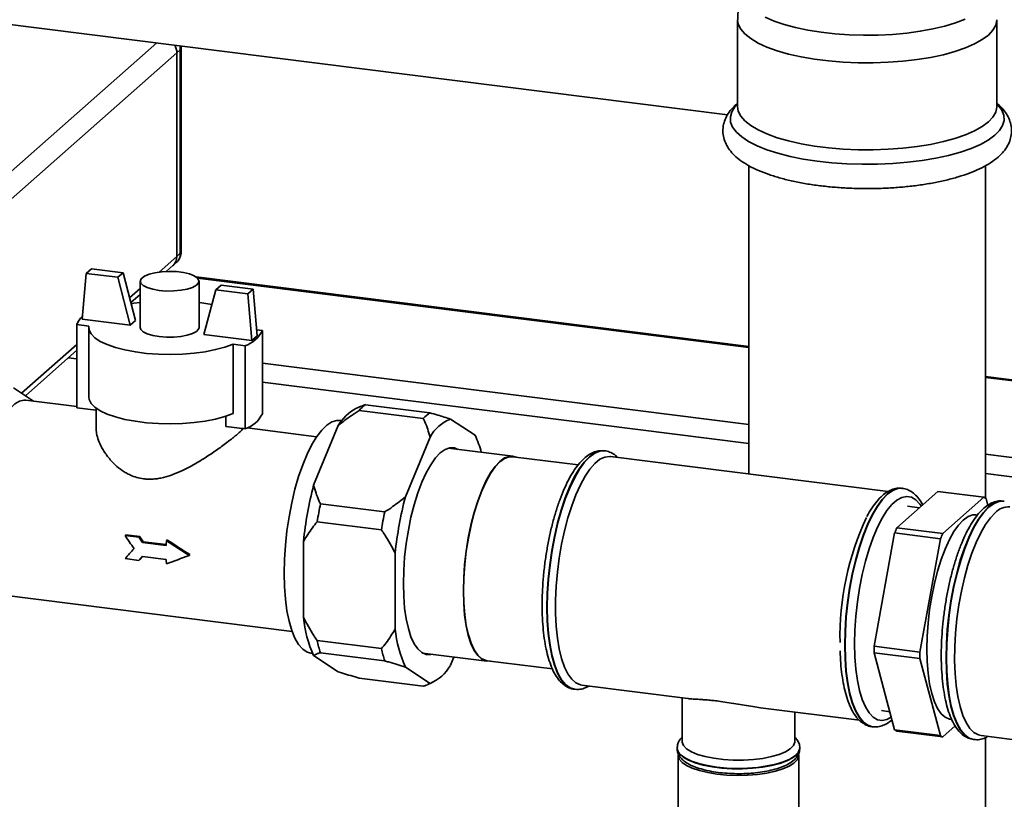
# Paper-space layout 'Blatt1' of a CAD drawing. Units: millimetres. Extents: x 0 to 5940, y 0 to 4200.
# Drawn here: x 5180 to 5314, y 848 to 954 of the extents above; entities that cross this region are included whole.
import ezdxf

# ---------------------------------------------------------------- set-up
doc = ezdxf.new("R2010")
doc.units = ezdxf.units.MM
doc.header["$LTSCALE"] = 10

psp = doc.layouts.new('Blatt1')

# ---------------------------------------------------------------- linework, layer by layer
at = {"color": 7, "linetype": 'Continuous', "lineweight": 35}
for p, q in [((4954.5, 982.01), (5276.18, 941.48)), ((5277.54, 954.4), (5277.54, 942.59)), ((5312.77, 942.59), (5312.77, 954.4)), ((5198.58, 951.26), (5154.98, 912.81)), ((5201.78, 950.31), (5201.31, 949.9)), ((5201.78, 922.66), (5201.78, 950.31)), ((5201.91, 950.55), (5201.89, 950.84)), ((5201.91, 922.89), (5201.91, 950.55)), ((5201.31, 949.9), (5158.48, 912.12)), ((5201.31, 949.9), (5201.31, 922.24)), ((5279.05, 934.57), (5279.05, 892.68)), ((5311.25, 889.35), (5311.25, 934.58)), ((5201.31, 922.24), (5198.89, 920.1)), ((5201.31, 922.24), (5201.78, 922.66)), ((5199.86, 920.18), (5200.77, 920.98)), ((5200.77, 920.98), (5201.24, 921.39)), ((5188.98, 919.93), (5188.44, 913.72)), ((5188.98, 919.93), (5189.69, 920.56)), ((5193.31, 919.39), (5188.98, 919.93)), ((5194.02, 920.01), (5189.69, 920.56)), ((5193.31, 919.39), (5194.02, 920.01)), ((5195.69, 913.51), (5194.02, 920.01)), ((5194.98, 912.89), (5193.31, 919.39)), ((5196.33, 918.86), (5196.33, 912.57)), ((5279.05, 909.98), (5203.92, 919.45)), ((5204.11, 919.29), (5279.05, 909.85)), ((5204.33, 912.57), (5204.33, 918.86)), ((5206.63, 917.71), (5207.34, 918.33)), ((5211.67, 917.79), (5207.34, 918.33)), ((5196.33, 917.85), (5194.9, 916.59)), ((5195.06, 915.95), (5196.33, 917.06)), ((5206.63, 917.71), (5204.96, 911.63)), ((5210.96, 917.16), (5206.63, 917.71)), ((5210.96, 917.16), (5211.67, 917.79)), ((5211.51, 910.81), (5210.96, 917.16)), ((5212.22, 911.43), (5211.67, 917.79)), ((5187.72, 912.97), (5189.34, 912.77)), ((5187.72, 901.66), (5187.72, 912.97)), ((5188.44, 913.72), (5194.98, 912.89)), ((5194.98, 912.89), (5195.69, 913.51)), ((5189.33, 912.57), (5189.33, 903.15)), ((5204.96, 911.63), (5211.51, 910.81)), ((5211.51, 910.81), (5212.22, 911.43)), ((5212.94, 912.17), (5212.14, 912.27)), ((5212.94, 900.86), (5212.94, 912.17)), ((5187.72, 910.25), (5180.21, 903.64)), ((5208.95, 910.3), (5210.58, 910.09)), ((5208.95, 900.87), (5208.95, 910.3)), ((5210.58, 898.78), (5210.58, 910.09)), ((5180.72, 903.3), (5187.72, 909.47)), ((5186.56, 908.45), (5187.72, 908.31)), ((5212.94, 907.73), (5279.05, 899.4)), ((5212.94, 905.13), (5279.05, 896.8)), ((5350.75, 900.95), (5311.25, 905.92)), ((5311.25, 905.79), (5350.75, 900.82)), ((5181.83, 902.57), (5179.12, 904.35)), ((5187.72, 901.83), (5180.79, 902.7)), ((5226.96, 902.08), (5235.69, 900.98)), ((5187.72, 901.66), (5190.33, 901.33)), ((5190.33, 901.62), (5190.33, 898.92)), ((5226.36, 901.88), (5225.64, 901.55)), ((5234.81, 900.2), (5226.08, 901.3)), ((5207.97, 899.11), (5207.97, 900.51)), ((5223.75, 899.91), (5223.52, 899.94)), ((5238.51, 900.13), (5241.86, 897.92)), ((5207.97, 899.11), (5210.58, 898.78)), ((5220.31, 897.72), (5210.86, 898.92)), ((5219.91, 891.13), (5223.26, 899.25)), ((5232.38, 889.56), (5235.73, 897.68)), ((5246.98, 895.07), (5238.23, 896.18)), ((5259.48, 895.81), (5259.43, 895.82)), ((5255.86, 893.89), (5246.97, 895.01)), ((5298, 890.29), (5260.28, 895.04)), ((5311.25, 895.34), (5340.81, 891.62)), ((5311.25, 892.74), (5338.41, 889.32)), ((5299.18, 885.36), (5304.77, 890.29)), ((5299.96, 890.71), (5299.91, 890.72)), ((5304.77, 890.29), (5311.01, 889.51)), ((5311.01, 889.51), (5305.41, 884.57)), ((5311.55, 888.4), (5311.3, 889.32)), ((5313.74, 888.98), (5313.68, 888.98)), ((5220.83, 888.6), (5229.56, 887.5)), ((5302.26, 888.07), (5300.61, 888.28)), ((5229.12, 885.07), (5220.39, 886.17)), ((5310.15, 887.08), (5309.96, 887.1)), ((5305.41, 884.57), (5299.18, 885.36)), ((5194.28, 884.3), (5194.4, 884.41)), ((5194.28, 884.3), (5196.15, 884.07)), ((5196.27, 884.17), (5194.4, 884.41)), ((5196.15, 884.07), (5196.27, 884.17)), ((5196.63, 883.36), (5196.75, 883.46)), ((5196.63, 883.36), (5199.87, 882.95)), ((5199.88, 883.07), (5196.75, 883.46)), ((5199.9, 883.6), (5200.01, 883.7)), ((5218.52, 873.17), (5218.52, 883.5)), ((5296.08, 869.25), (5298.88, 884.65)), ((5298.88, 884.65), (5305.12, 883.86)), ((5305.12, 883.86), (5302.32, 868.47)), ((5196.15, 880.92), (5194.28, 881.16)), ((5196.15, 880.92), (5196.27, 881.03)), ((5199.87, 881.06), (5196.63, 881.47)), ((5202.98, 881.6), (5203.1, 881.7)), ((5230.99, 871.6), (5230.99, 881.93)), ((5177.46, 876.25), (5216.98, 871.27)), ((5220.39, 870.03), (5229.12, 868.93)), ((5302.32, 868.47), (5296.08, 869.25)), ((5219.54, 868.32), (5219.76, 868.29)), ((5223.26, 865.78), (5219.91, 867.99)), ((5229.56, 867.27), (5220.83, 868.37)), ((5234.72, 868.32), (5243.47, 867.22)), ((5238.97, 867.79), (5238.51, 866.66)), ((5243.48, 867.29), (5252.38, 866.17)), ((5296.08, 868.35), (5302.32, 867.57)), ((5298.88, 857.89), (5296.08, 868.35)), ((5302.32, 867.57), (5305.12, 857.11)), ((5235.73, 864.21), (5232.38, 866.42)), ((5226.08, 864.92), (5234.81, 863.82)), ((5235.43, 864.04), (5236.12, 864.36)), ((5255.35, 863.41), (5255.4, 863.4)), ((5255.44, 863.4), (5255.4, 863.4)), ((5256.36, 863.95), (5270.75, 862.14)), ((5269.99, 862.24), (5269.99, 856.32)), ((5280.64, 860.89), (5294.11, 859.2)), ((5285.32, 856.32), (5285.32, 860.3)), ((5297.11, 860.5), (5298.22, 860.36)), ((5306.46, 859.32), (5306.64, 859.3)), ((5295.83, 858.31), (5295.88, 858.3)), ((5295.93, 858.3), (5295.88, 858.3)), ((5305.12, 857.11), (5298.88, 857.89)), ((5305.41, 856.92), (5307.12, 858.42)), ((5299.18, 857.7), (5305.41, 856.92)), ((5309.6, 856.57), (5309.65, 856.57)), ((5310.62, 857.12), (5364.54, 850.32)), ((5311.25, 792.24), (5311.25, 856.86)), ((5269.32, 855.43), (5269.32, 855.47)), ((5269.32, 855.43), (5269.32, 855.38)), ((5285.99, 855.38), (5285.99, 855.43)), ((5269.45, 854.43), (5269.45, 829.29)), ((5285.85, 829.29), (5285.85, 854.43))]:
    psp.add_line(p, q, dxfattribs=at)
at = {"color": 7, "linetype": 'Continuous', "lineweight": 35, "flags": 128}
for points in [[(5312.77, 954.4), (5312.77, 954.33), (5312.62, 953.65), (5312.24, 952.98), (5311.63, 952.32), (5310.8, 951.7), (5309.75, 951.11), (5308.51, 950.57), (5307.08, 950.08), (5305.5, 949.65), (5303.77, 949.28), (5301.93, 948.98), (5300, 948.75), (5298, 948.61), (5295.96, 948.53), (5293.91, 948.54), (5291.88, 948.63), (5289.89, 948.8), (5287.98, 949.04), (5286.16, 949.35), (5284.46, 949.73), (5282.91, 950.18), (5281.52, 950.68), (5280.32, 951.23), (5279.32, 951.83), (5278.53, 952.46), (5277.97, 953.12), (5277.63, 953.79), (5277.54, 954.4)], [(5308.46, 954.48), (5307.16, 953.98), (5305.7, 953.53), (5304.09, 953.15), (5302.36, 952.83), (5300.52, 952.58), (5298.61, 952.4), (5296.65, 952.31), (5294.67, 952.29), (5292.7, 952.34), (5290.76, 952.48), (5288.88, 952.69), (5287.09, 952.97), (5285.42, 953.33), (5283.88, 953.74), (5282.49, 954.22), (5281.29, 954.74)], [(5201.78, 950.31), (5201.75, 950.69), (5201.71, 950.86)], [(5201.91, 950.55), (5201.89, 950.44), (5201.78, 950.31)], [(5312.77, 942.96), (5312.94, 942.78), (5313.44, 942.11), (5313.72, 941.42), (5313.76, 940.72), (5313.56, 940.03), (5313.14, 939.35), (5312.48, 938.69), (5311.61, 938.05), (5310.54, 937.46), (5309.27, 936.91), (5307.82, 936.4), (5306.21, 935.96), (5304.46, 935.58), (5302.6, 935.27), (5300.64, 935.02), (5298.62, 934.86), (5296.55, 934.76), (5294.46, 934.75), (5292.38, 934.82), (5290.34, 934.96), (5288.36, 935.18), (5286.46, 935.47), (5284.67, 935.82), (5283.01, 936.25), (5281.51, 936.73), (5280.18, 937.27), (5279.03, 937.85), (5278.09, 938.47), (5277.37, 939.12), (5276.86, 939.8), (5276.59, 940.49), (5276.55, 941.18), (5276.75, 941.88), (5277.17, 942.56), (5277.54, 942.96)], [(5312.77, 942.59), (5312.77, 942.51), (5312.62, 941.83), (5312.24, 941.16), (5311.63, 940.51), (5310.8, 939.89), (5309.75, 939.3), (5308.51, 938.76), (5307.08, 938.26), (5305.5, 937.83), (5303.77, 937.46), (5301.93, 937.17), (5300, 936.94), (5298, 936.79), (5295.96, 936.72), (5293.91, 936.73), (5291.88, 936.82), (5289.89, 936.98), (5287.98, 937.22), (5286.16, 937.54), (5284.46, 937.92), (5282.91, 938.36), (5281.52, 938.87), (5280.32, 939.42), (5279.32, 940.01), (5278.53, 940.64), (5277.97, 941.3), (5277.63, 941.98), (5277.54, 942.59)], [(5201.91, 922.89), (5201.89, 922.79), (5201.78, 922.66)], [(5198.91, 917.61), (5199.89, 917.53), (5200.89, 917.54), (5201.86, 917.63), (5202.73, 917.79), (5203.45, 918.03), (5203.97, 918.31), (5204.27, 918.63), (5204.31, 918.96), (5204.11, 919.29), (5203.67, 919.59), (5203.02, 919.85), (5202.2, 920.04), (5201.26, 920.16), (5200.26, 920.19), (5199.27, 920.15), (5198.34, 920.02), (5197.54, 919.82), (5196.92, 919.56), (5196.5, 919.25), (5196.33, 918.92), (5196.41, 918.59), (5196.73, 918.27), (5197.28, 917.99), (5198.03, 917.77), (5198.91, 917.61)], [(5196.33, 915.99), (5195.48, 915.87), (5195.1, 915.8)], [(5206.08, 915.7), (5204.97, 915.9), (5204.33, 915.99)], [(5189.34, 912.77), (5189.38, 912.23), (5189.65, 911.69), (5190.16, 911.17), (5190.9, 910.69), (5191.84, 910.24), (5192.97, 909.85), (5194.26, 909.52), (5195.68, 909.25), (5197.21, 909.06), (5198.81, 908.94), (5200.44, 908.91), (5202.06, 908.95), (5203.65, 909.08), (5205.17, 909.28), (5206.58, 909.56), (5207.85, 909.9), (5208.95, 910.3)], [(5196.33, 912.57), (5196.41, 912.3), (5196.73, 911.99), (5197.28, 911.71), (5198.03, 911.48), (5198.91, 911.33)], [(5198.91, 911.33), (5199.89, 911.25), (5200.89, 911.25), (5201.86, 911.34), (5202.73, 911.51), (5203.45, 911.74), (5203.97, 912.02), (5204.27, 912.34), (5204.33, 912.57)], [(5174.41, 885.32), (5174.45, 887.03), (5174.58, 888.79), (5174.78, 890.55), (5175.07, 892.3), (5175.42, 894), (5175.85, 895.62), (5176.33, 897.13), (5176.86, 898.5), (5177.43, 899.71), (5178.03, 900.74), (5178.65, 901.57), (5179.28, 902.18), (5179.91, 902.56), (5180.52, 902.71), (5180.79, 902.7)], [(5189.33, 903.15), (5189.38, 902.8), (5189.65, 902.26), (5190.16, 901.74), (5190.9, 901.26), (5191.84, 900.81), (5192.97, 900.42), (5194.26, 900.09), (5195.68, 899.82), (5197.21, 899.63), (5198.81, 899.51), (5200.44, 899.48), (5202.06, 899.53), (5203.65, 899.65), (5205.17, 899.85), (5206.58, 900.13), (5207.85, 900.47), (5208.95, 900.87)], [(5215.9, 879.16), (5215.94, 881.05), (5216.07, 882.98), (5216.28, 884.93), (5216.57, 886.86), (5216.93, 888.76), (5217.37, 890.58), (5217.86, 892.31), (5218.42, 893.91), (5219.02, 895.37), (5219.66, 896.65), (5220.32, 897.74), (5221.01, 898.63), (5221.7, 899.3), (5222.39, 899.74), (5223.07, 899.94), (5223.52, 899.94)], [(5232.11, 877.75), (5232.15, 879.53), (5232.28, 881.36), (5232.49, 883.2), (5232.78, 885.02), (5233.14, 886.8), (5233.58, 888.49), (5234.07, 890.08), (5234.61, 891.53), (5235.2, 892.82), (5235.82, 893.93), (5236.47, 894.84), (5237.12, 895.53), (5237.77, 895.99), (5238.42, 896.22), (5239.04, 896.2), (5239.52, 896.01)], [(5259.43, 895.82), (5258.77, 895.79), (5258.08, 895.52), (5257.39, 895.01), (5256.69, 894.29), (5256, 893.35), (5255.34, 892.21), (5254.7, 890.88), (5254.11, 889.4), (5253.56, 887.76), (5253.06, 886.01), (5252.63, 884.17), (5252.27, 882.26), (5251.99, 880.31), (5251.78, 878.36), (5251.65, 876.42), (5251.61, 874.52)], [(5251.67, 874.52), (5251.71, 876.41), (5251.83, 878.35), (5252.04, 880.31), (5252.33, 882.25), (5252.69, 884.16), (5253.12, 886.01), (5253.61, 887.76), (5254.16, 889.39), (5254.76, 890.88), (5255.39, 892.2), (5256.06, 893.34), (5256.74, 894.28), (5257.44, 895.01), (5258.14, 895.51), (5258.82, 895.78), (5259.46, 895.82)], [(5240.26, 876.77), (5240.31, 878.53), (5240.43, 880.34), (5240.64, 882.17), (5240.93, 883.97), (5241.29, 885.73), (5241.72, 887.41), (5242.21, 888.98), (5242.75, 890.42), (5243.33, 891.7), (5243.94, 892.8), (5244.58, 893.7), (5245.23, 894.38), (5245.87, 894.84), (5246.51, 895.06), (5247.13, 895.05), (5247.42, 894.95)], [(5240.29, 876.79), (5240.33, 878.55), (5240.46, 880.35), (5240.66, 882.16), (5240.95, 883.96), (5241.31, 885.71), (5241.73, 887.38), (5242.22, 888.94), (5242.76, 890.38), (5243.34, 891.65), (5243.95, 892.74), (5244.58, 893.64), (5245.23, 894.32), (5245.87, 894.77), (5246.5, 895), (5246.97, 895.01)], [(5256.36, 863.95), (5256.16, 863.99), (5255.55, 864.26), (5254.98, 864.77), (5254.47, 865.49), (5254.01, 866.43), (5253.61, 867.57), (5253.29, 868.89), (5253.04, 870.36), (5252.88, 871.98), (5252.79, 873.71), (5252.79, 875.53), (5252.88, 877.41), (5253.04, 879.32), (5253.29, 881.23), (5253.61, 883.12), (5254.01, 884.95), (5254.47, 886.7), (5254.98, 888.34), (5255.55, 889.85), (5256.16, 891.2), (5256.81, 892.37), (5257.47, 893.34), (5258.15, 894.11), (5258.83, 894.66), (5259.51, 894.97), (5260.16, 895.05), (5260.28, 895.04)], [(5299.91, 890.72), (5299.25, 890.69), (5298.56, 890.42), (5297.87, 889.91), (5297.17, 889.19), (5296.49, 888.25), (5295.82, 887.11), (5295.18, 885.78), (5294.59, 884.29), (5294.04, 882.66), (5293.55, 880.91), (5293.12, 879.07), (5292.75, 877.16), (5292.47, 875.21), (5292.26, 873.26), (5292.14, 871.32), (5292.09, 869.42), (5292.14, 867.6), (5292.26, 865.88), (5292.47, 864.29), (5292.75, 862.85), (5293.12, 861.58), (5293.55, 860.49), (5294.04, 859.61), (5294.59, 858.95), (5295.18, 858.51), (5295.82, 858.31), (5295.83, 858.31)], [(5292.15, 869.42), (5292.19, 871.31), (5292.31, 873.25), (5292.52, 875.21), (5292.81, 877.15), (5293.17, 879.06), (5293.6, 880.91), (5294.09, 882.66), (5294.64, 884.29), (5295.24, 885.78), (5295.87, 887.1), (5296.54, 888.24), (5297.23, 889.18), (5297.92, 889.91), (5298.62, 890.41), (5299.3, 890.68), (5299.95, 890.72)], [(5302.51, 888.3), (5302.31, 888.58), (5301.76, 889.16), (5301.17, 889.51), (5300.53, 889.62), (5299.87, 889.49), (5299.2, 889.12), (5298.52, 888.52), (5297.84, 887.69), (5297.18, 886.66), (5296.55, 885.43), (5295.95, 884.03), (5295.4, 882.48), (5294.9, 880.8), (5294.47, 879.02), (5294.11, 877.16), (5293.82, 875.27), (5293.61, 873.35), (5293.48, 871.46), (5293.44, 869.61)], [(5313.68, 888.98), (5313.02, 888.95), (5312.34, 888.68), (5311.64, 888.18), (5310.94, 887.45), (5310.26, 886.51), (5309.59, 885.37), (5308.96, 884.05), (5308.36, 882.56), (5307.81, 880.93), (5307.32, 879.18), (5306.89, 877.34), (5306.53, 875.43), (5306.24, 873.48), (5306.03, 871.52), (5305.91, 869.58), (5305.87, 867.69), (5305.91, 865.87), (5306.03, 864.15), (5306.24, 862.56), (5306.53, 861.11), (5306.89, 859.84), (5307.32, 858.76), (5307.81, 857.88), (5308.36, 857.21), (5308.96, 856.78), (5309.59, 856.57), (5309.6, 856.57)], [(5309.65, 856.57), (5309.65, 856.57), (5309.01, 856.77), (5308.41, 857.21), (5307.86, 857.87), (5307.37, 858.75), (5306.94, 859.83), (5306.58, 861.11), (5306.29, 862.55), (5306.09, 864.14), (5305.96, 865.86), (5305.92, 867.68), (5305.96, 869.57), (5306.09, 871.51), (5306.29, 873.47), (5306.58, 875.42), (5306.94, 877.33), (5307.37, 879.17), (5307.86, 880.92), (5308.41, 882.55), (5309.01, 884.04), (5309.65, 885.37), (5310.31, 886.51), (5311, 887.45), (5311.69, 888.17), (5312.39, 888.67), (5313.08, 888.94), (5313.74, 888.98)], [(5313.74, 888.98), (5313.74, 888.98), (5313.78, 888.97)], [(5310.62, 857.12), (5310.26, 857.2), (5309.66, 857.53), (5309.1, 858.09), (5308.6, 858.87), (5308.16, 859.86), (5307.78, 861.05), (5307.48, 862.41), (5307.25, 863.92), (5307.1, 865.57), (5307.04, 867.32), (5307.06, 869.16), (5307.17, 871.05), (5307.35, 872.96), (5307.62, 874.87), (5307.96, 876.75), (5308.37, 878.56), (5308.84, 880.29), (5309.38, 881.89), (5309.96, 883.36), (5310.58, 884.67), (5311.23, 885.79), (5311.9, 886.72), (5312.58, 887.43)], [(5309.96, 887.1), (5309.49, 887.09), (5308.86, 886.87), (5308.21, 886.41), (5307.56, 885.73), (5306.93, 884.83), (5306.32, 883.74), (5305.74, 882.46), (5305.2, 881.03), (5304.71, 879.46), (5304.28, 877.78), (5303.92, 876.03), (5303.64, 874.23), (5303.43, 872.41), (5303.3, 870.61), (5303.26, 868.85), (5303.3, 867.16), (5303.43, 865.58), (5303.64, 864.13), (5303.92, 862.83), (5304.28, 861.71), (5304.71, 860.79), (5305.2, 860.08), (5305.74, 859.6), (5306.32, 859.35), (5306.46, 859.32)], [(5219.54, 868.32), (5219.02, 868.47), (5218.42, 868.86), (5217.86, 869.49), (5217.37, 870.34), (5216.93, 871.4), (5216.57, 872.65), (5216.28, 874.07), (5216.07, 875.65), (5215.94, 877.36), (5215.9, 879.16)], [(5236.01, 868.16), (5235.82, 868.12), (5235.2, 868.13), (5234.61, 868.39), (5234.07, 868.88), (5233.58, 869.6), (5233.14, 870.53), (5232.78, 871.66), (5232.49, 872.97), (5232.28, 874.44), (5232.15, 876.04), (5232.11, 877.75)], [(5243.93, 867.23), (5243.33, 867.25), (5242.75, 867.5), (5242.21, 867.98), (5241.72, 868.69), (5241.29, 869.62), (5240.93, 870.74), (5240.64, 872.04), (5240.43, 873.49), (5240.31, 875.08), (5240.26, 876.77)], [(5243.48, 867.29), (5243.34, 867.31), (5242.76, 867.56), (5242.22, 868.05), (5241.73, 868.75), (5241.31, 869.67), (5240.95, 870.79), (5240.66, 872.08), (5240.46, 873.53), (5240.33, 875.11), (5240.29, 876.79)], [(5251.61, 874.52), (5251.65, 872.7), (5251.78, 870.98), (5251.99, 869.39), (5252.27, 867.95), (5252.63, 866.68), (5253.06, 865.59), (5253.56, 864.71), (5254.11, 864.05), (5254.7, 863.61), (5255.34, 863.41), (5255.35, 863.41)], [(5255.4, 863.4), (5255.39, 863.4), (5254.76, 863.61), (5254.16, 864.04), (5253.61, 864.7), (5253.12, 865.58), (5252.69, 866.67), (5252.33, 867.94), (5252.04, 869.39), (5251.83, 870.98), (5251.71, 872.7), (5251.67, 874.52)], [(5295.88, 858.3), (5295.87, 858.3), (5295.24, 858.51), (5294.64, 858.94), (5294.09, 859.6), (5293.6, 860.48), (5293.17, 861.57), (5292.81, 862.84), (5292.52, 864.29), (5292.31, 865.88), (5292.19, 867.6), (5292.15, 869.42)], [(5293.44, 869.61), (5293.48, 867.83), (5293.61, 866.16), (5293.82, 864.62), (5294.11, 863.24), (5294.47, 862.02), (5294.9, 861.01), (5295.4, 860.2), (5295.95, 859.62), (5296.55, 859.27), (5297.18, 859.16), (5297.84, 859.29), (5298.43, 859.6)], [(5274.71, 852.83), (5273.43, 853.04), (5272.28, 853.31), (5271.28, 853.64), (5270.46, 854.03), (5269.86, 854.45), (5269.47, 854.9), (5269.32, 855.37), (5269.32, 855.43)], [(5269.32, 855.38), (5269.37, 855.08), (5269.63, 854.62), (5270.13, 854.18), (5270.85, 853.77), (5271.76, 853.41), (5272.84, 853.11), (5274.06, 852.87), (5275.38, 852.7), (5276.77, 852.61), (5278.18, 852.6), (5279.58, 852.67), (5280.92, 852.82), (5282.17, 853.04), (5283.29, 853.33), (5284.24, 853.68), (5285.01, 854.07), (5285.57, 854.51), (5285.89, 854.96), (5285.99, 855.38)], [(5285.32, 856.32), (5285.31, 856.2), (5285.12, 855.75), (5284.7, 855.31), (5284.04, 854.91), (5283.18, 854.55), (5282.15, 854.25), (5280.96, 854.01), (5279.68, 853.85), (5278.32, 853.77), (5276.95, 853.77), (5275.6, 853.86), (5274.31, 854.02), (5273.13, 854.26), (5272.1, 854.56), (5271.25, 854.92), (5270.6, 855.32), (5270.18, 855.76), (5269.99, 856.21), (5269.99, 856.32)], [(5285.99, 855.44), (5285.97, 855.25), (5285.76, 854.79), (5285.32, 854.34), (5284.65, 853.92), (5283.79, 853.55), (5282.75, 853.23), (5281.56, 852.98), (5280.26, 852.79), (5278.88, 852.68), (5277.47, 852.65), (5276.07, 852.7), (5274.71, 852.83)], [(5274.75, 851.88), (5273.5, 852.08), (5272.37, 852.35), (5271.38, 852.67), (5270.58, 853.05), (5269.98, 853.47), (5269.6, 853.92), (5269.46, 854.38), (5269.45, 854.43)], [(5285.85, 854.43), (5285.84, 854.26), (5285.63, 853.8), (5285.19, 853.36), (5284.54, 852.95), (5283.69, 852.58), (5282.67, 852.27), (5281.5, 852.02), (5280.22, 851.84), (5278.86, 851.73), (5277.48, 851.7), (5276.09, 851.75), (5274.75, 851.88)]]:
    psp.add_lwpolyline(points, dxfattribs=at)
at = {"color": 7, "linetype": 'Continuous', "lineweight": 35}
for centre, radius, start, end in [((5199.22, 949.88), 2.09, 0.4771, 30.6922), ((5199.65, 922.21), 1.67, 312.158, 0.9777), ((5199.91, 922.89), 2, 311.4096, 0), ((5200.12, 922.63), 1.67, 312.158, 0.9777), ((5189.97, 912.21), 2.38, 129.2265, 161.3605), ((5209.33, 913.88), 3.99, 288.2038, 334.6154), ((5230.52, 897.16), 6.08, 125.8421, 136.9771), ((5209.33, 902.57), 3.99, 288.2038, 334.6154), ((5228.6, 896.1), 6.2, 118.4578, 149.4503), ((5239.25, 896.06), 6.08, 125.8421, 136.9771), ((5240.7, 894.85), 5.72, 112.5441, 150.2752), ((5230.06, 892.35), 13.05, 14.4717, 25.2523), ((5270.23, 878.04), 52, 165.4217, 173.9712), ((5282.7, 876.47), 52, 165.4217, 173.9712), ((5309.81, 887.36), 2.46, 52.5928, 60.7427), ((5275.63, 877.39), 55.93, 168.4304, 170.9626), ((5284.36, 876.29), 55.93, 168.4304, 170.9626), ((5314.4, 885.68), 2.53, 86.9571, 136.1293), ((5330.34, 870.4), 38.89, 155.114, 180.9649), ((5322.88, 875.15), 25.8, 156.7102, 158.412), ((5237.2, 881.94), 37.34, 177.462, 178.4584), ((5329.11, 874.37), 25.8, 156.7102, 158.412), ((5230.6, 881.92), 30.74, 181.6093, 182.7436), ((5235.6, 874.96), 17.18, 185.9982, 203.9647), ((5248.07, 873.39), 17.18, 185.9982, 203.9647), ((5238.48, 873.98), 18.52, 192.3354, 197.6276), ((5247.22, 872.88), 18.52, 192.3354, 197.6276), ((5337.98, 868.8), 41.89, 179.384, 180.616), ((5344.21, 868.02), 41.89, 179.384, 180.616), ((5233.54, 869.49), 5.72, 292.5441, 330.2752), ((5300.38, 859.85), 2.46, 232.5928, 240.7427), ((5306.62, 859.06), 2.46, 232.5928, 240.7427)]:
    psp.add_arc(centre, radius, start, end, dxfattribs=at)
for centre, major_axis, ratio, start_param, end_param in [((5200.33, 886.8), (-10.02, 14.34), 0.366301, 1.490045, 1.612301), ((5202.2, 886.57), (-10.02, 14.34), 0.366301, 1.490045, 1.539064), ((5202.2, 886.57), (-9.77, 13.99), 0.366301, 1.486973, 1.53723), ((5207.81, 885.86), (25.82, -15.81), 0.203777, 4.52747, 4.649725), ((5207.81, 885.86), (25.19, -15.42), 0.203777, 4.524397, 4.649725), ((5200.33, 886.8), (11.3, 12.34), 0.044466, 1.963619, 2.085874), ((5202.2, 886.57), (11.3, 12.34), 0.044466, 2.036855, 2.085874), ((5202.2, 886.57), (11.02, 12.04), 0.044466, 2.048492, 2.088947), ((5207.81, 885.86), (26.01, 10.36), 0.079446, 4.371725, 4.493981)]:
    psp.add_ellipse(centre, major_axis=major_axis, ratio=ratio, start_param=start_param, end_param=end_param, dxfattribs=at)
for points, knots in [([(5278.75, 958.92), (5278.58, 958.6), (5278.2, 957.91), (5277.82, 956.73), (5277.57, 955.53), (5277.56, 954.75), (5277.56, 954.4)], [0, 0, 0, 0, 0.2303914, 0.5067549, 0.7819913, 1, 1, 1, 1]), ([(5277.54, 943.03), (5277.37, 942.89), (5276.93, 942.54), (5276.38, 941.88), (5275.9, 941.06), (5275.6, 940.18), (5275.5, 939.26), (5275.63, 938.33), (5275.95, 937.47), (5276.44, 936.68), (5277.11, 935.93), (5277.98, 935.21), (5279.07, 934.53), (5280.35, 933.9), (5281.79, 933.34), (5283.36, 932.86), (5285.05, 932.44), (5286.83, 932.1), (5288.69, 931.83), (5290.61, 931.63), (5292.58, 931.5), (5294.58, 931.44), (5296.57, 931.45), (5298.56, 931.54), (5300.5, 931.7), (5302.4, 931.93), (5304.21, 932.23), (5305.94, 932.6), (5307.56, 933.04), (5309.07, 933.54), (5310.44, 934.12), (5311.68, 934.78), (5312.71, 935.5), (5313.53, 936.27), (5314.13, 937.06), (5314.54, 937.89), (5314.77, 938.78), (5314.79, 939.7), (5314.59, 940.6), (5314.21, 941.44), (5313.65, 942.21), (5313.17, 942.74), (5312.82, 943), (5312.77, 943.04)], [0, 0, 0, 0, 0.0143804, 0.0385391, 0.0605911, 0.0812847, 0.1034737, 0.1246883, 0.1457275, 0.1674927, 0.1909116, 0.2165847, 0.2442784, 0.2728683, 0.3012233, 0.329167, 0.3567603, 0.3840943, 0.4112446, 0.4382687, 0.4652102, 0.4921034, 0.5189775, 0.5458574, 0.572763, 0.5997232, 0.6267719, 0.6539516, 0.6813185, 0.7089486, 0.7369439, 0.7654256, 0.7944657, 0.8200612, 0.8433604, 0.8648083, 0.8851957, 0.9069277, 0.9280277, 0.949197, 0.9714197, 0.9955529, 1, 1, 1, 1]), ([(5226.37, 901.85), (5226.48, 901.91), (5226.64, 902), (5226.89, 902.06), (5226.96, 902.08)], [0, 0, 0, 0, 0.7059193, 1, 1, 1, 1]), ([(5226.08, 901.3), (5225.71, 901.07), (5224.72, 900.43), (5223.83, 899.71), (5223.26, 899.25)], [0, 0, 0, 0, 0.3685902, 1, 1, 1, 1]), ([(5235.69, 900.98), (5236.06, 900.88), (5237.05, 900.59), (5237.94, 900.31), (5238.51, 900.13)], [0, 0, 0, 0, 0.36859, 1, 1, 1, 1]), ([(5235.73, 897.68), (5235.53, 898.39), (5235.27, 899.25), (5234.88, 900.06), (5234.81, 900.2)], [0, 0, 0, 0, 0.819214, 1, 1, 1, 1]), ([(5190.33, 898.92), (5190.34, 898.68), (5190.37, 898.14), (5190.65, 897.22), (5191.04, 896.36), (5191.48, 895.63), (5191.9, 895.04), (5192.38, 894.46), (5193.02, 893.8), (5193.71, 893.24), (5194.42, 892.79), (5195.07, 892.46), (5195.86, 892.16), (5196.48, 892.05), (5196.79, 892)], [0, 0, 0, 0, 0.100103, 0.217276, 0.336846, 0.406809, 0.477169, 0.548769, 0.620816, 0.730662, 0.786703, 0.84315, 0.920764, 1, 1, 1, 1]), ([(5196.79, 892), (5197.01, 891.98), (5197.44, 891.94), (5198.11, 891.96), (5198.79, 892.04), (5199.69, 892.22), (5200.79, 892.57), (5201.9, 893.04), (5202.81, 893.49), (5203.54, 893.89), (5204.25, 894.31), (5204.99, 894.76), (5205.75, 895.25), (5206.51, 895.77), (5207.24, 896.29), (5208, 896.85), (5208.62, 897.32), (5209.09, 897.7), (5209.41, 897.96), (5209.68, 898.2), (5209.91, 898.4), (5210.09, 898.58), (5210.25, 898.76), (5210.35, 898.89), (5210.32, 898.91), (5210.32, 898.92)], [0, 0, 0, 0, 0.033957, 0.068272, 0.103636, 0.139317, 0.20734, 0.276744, 0.31784, 0.359137, 0.401048, 0.443172, 0.492138, 0.5415, 0.592269, 0.643611, 0.712444, 0.747722, 0.783267, 0.817608, 0.852208, 0.887619, 0.923306, 0.990081, 1, 1, 1, 1]), ([(5259.45, 895.8), (5259.24, 895.82), (5258.77, 895.86), (5258.05, 895.68), (5257.33, 895.31), (5256.61, 894.75), (5255.9, 893.99), (5255.2, 893.02), (5254.54, 891.87), (5253.92, 890.57), (5253.35, 889.13), (5252.83, 887.58), (5252.36, 885.94), (5251.96, 884.21), (5251.62, 882.43), (5251.34, 880.62), (5251.14, 878.79), (5251.01, 877.01), (5250.97, 875.69), (5250.97, 874.99), (5250.97, 874.83)], [0, 0, 0, 0, 0.0434412, 0.0935637, 0.145466, 0.2014329, 0.2615121, 0.3235934, 0.3855328, 0.4468602, 0.5076565, 0.5680639, 0.6282007, 0.6881554, 0.7479935, 0.8077665, 0.8675171, 0.9272804, 0.9839975, 1, 1, 1, 1]), ([(5261.2, 894.92), (5261.12, 895.01), (5260.85, 895.29), (5260.32, 895.58), (5259.8, 895.79), (5259.51, 895.8), (5259.45, 895.8)], [0, 0, 0, 0, 0.172534, 0.553725, 0.917609, 1, 1, 1, 1]), ([(5219.91, 891.13), (5220.11, 890.42), (5220.37, 889.56), (5220.76, 888.75), (5220.83, 888.6)], [0, 0, 0, 0, 0.819214, 1, 1, 1, 1]), ([(5299.91, 890.7), (5299.73, 890.72), (5299.31, 890.77), (5298.63, 890.61), (5297.9, 890.27), (5297.19, 889.74), (5296.47, 889), (5295.78, 888.04), (5295.32, 887.32), (5295.1, 886.88), (5295.1, 886.87)], [0, 0, 0, 0, 0.093384, 0.226279, 0.362832, 0.509652, 0.667758, 0.83202, 0.99642, 1, 1, 1, 1]), ([(5302.69, 888.46), (5302.67, 888.51), (5302.48, 888.91), (5302.07, 889.46), (5301.46, 890.09), (5300.81, 890.49), (5300.28, 890.69), (5299.99, 890.7), (5299.93, 890.7)], [0, 0, 0, 0, 0.038415, 0.305962, 0.536824, 0.750197, 0.953882, 1, 1, 1, 1]), ([(5229.56, 887.5), (5229.93, 887.74), (5230.92, 888.38), (5231.81, 889.1), (5232.38, 889.56)], [0, 0, 0, 0, 0.3685902, 1, 1, 1, 1]), ([(5313.66, 888.96), (5313.57, 888.98), (5313.23, 889.05), (5312.62, 888.94), (5311.89, 888.66), (5311.17, 888.18), (5310.46, 887.51), (5309.76, 886.62), (5309.08, 885.55), (5308.44, 884.31), (5307.84, 882.93), (5307.3, 881.43), (5306.81, 879.82), (5306.38, 878.13), (5306.01, 876.37), (5305.71, 874.57), (5305.47, 872.74), (5305.31, 870.92), (5305.22, 869.12), (5305.21, 867.37), (5305.28, 865.69), (5305.42, 864.1), (5305.64, 862.61), (5305.94, 861.25), (5306.31, 860.02), (5306.77, 858.94), (5307.3, 858.06), (5307.9, 857.38), (5308.53, 856.91), (5309.13, 856.64), (5309.51, 856.61), (5309.66, 856.59)], [0, 0, 0, 0, 0.011599, 0.042416, 0.073556, 0.106713, 0.142582, 0.180321, 0.218441, 0.256221, 0.293642, 0.330788, 0.367739, 0.404557, 0.441287, 0.477965, 0.514618, 0.551271, 0.587941, 0.624654, 0.66144, 0.698336, 0.735393, 0.772681, 0.810295, 0.848348, 0.886896, 0.921146, 0.95274, 0.982487, 1, 1, 1, 1]), ([(5220.39, 886.17), (5220.17, 885.91), (5219.48, 885.07), (5218.91, 884.13), (5218.52, 883.5)], [0, 0, 0, 0, 0.319932, 1, 1, 1, 1]), ([(5230.99, 881.93), (5230.54, 882.76), (5229.97, 883.84), (5229.28, 884.85), (5229.12, 885.07)], [0, 0, 0, 0, 0.776356, 1, 1, 1, 1]), ([(5250.97, 874.83), (5250.97, 874.53), (5250.97, 873.65), (5251.04, 872.25), (5251.2, 870.67), (5251.43, 869.2), (5251.74, 867.86), (5252.13, 866.66), (5252.6, 865.61), (5253.15, 864.75), (5253.76, 864.11), (5254.41, 863.68), (5254.95, 863.45), (5255.27, 863.44), (5255.35, 863.43)], [0, 0, 0, 0, 0.049995, 0.145326, 0.24095, 0.337019, 0.433723, 0.53132, 0.6301, 0.730132, 0.817563, 0.898243, 0.974785, 1, 1, 1, 1]), ([(5218.52, 873.17), (5218.97, 872.34), (5219.54, 871.26), (5220.23, 870.25), (5220.39, 870.03)], [0, 0, 0, 0, 0.776356, 1, 1, 1, 1]), ([(5229.12, 868.93), (5229.34, 869.19), (5230.03, 870.03), (5230.6, 870.96), (5230.99, 871.6)], [0, 0, 0, 0, 0.319932, 1, 1, 1, 1]), ([(5291.46, 868.61), (5291.49, 868.05), (5291.54, 866.94), (5291.71, 865.38), (5291.95, 863.92), (5292.27, 862.6), (5292.67, 861.41), (5293.15, 860.38), (5293.71, 859.55), (5294.33, 858.93), (5294.98, 858.54), (5295.49, 858.33), (5295.77, 858.33), (5295.8, 858.33)], [0, 0, 0, 0, 0.101975, 0.204294, 0.307112, 0.41064, 0.515163, 0.620986, 0.728098, 0.820523, 0.905946, 0.987491, 1, 1, 1, 1]), ([(5220.83, 868.37), (5220.69, 868.33), (5220.3, 868.22), (5220.06, 868.08), (5219.91, 867.99)], [0, 0, 0, 0, 0.3685902, 1, 1, 1, 1]), ([(5232.38, 866.42), (5231.64, 866.65), (5230.73, 866.94), (5229.74, 867.22), (5229.56, 867.27)], [0, 0, 0, 0, 0.819214, 1, 1, 1, 1]), ([(5223.26, 865.78), (5224, 865.55), (5224.9, 865.26), (5225.9, 864.98), (5226.08, 864.92)], [0, 0, 0, 0, 0.819214, 1, 1, 1, 1]), ([(5234.81, 863.82), (5234.95, 863.87), (5235.34, 863.98), (5235.58, 864.12), (5235.73, 864.21)], [0, 0, 0, 0, 0.3685902, 1, 1, 1, 1]), ([(5255.47, 863.42), (5255.62, 863.4), (5256.02, 863.36), (5256.66, 863.5), (5257.1, 863.73), (5257.31, 863.83)], [0, 0, 0, 0, 0.2413395, 0.636655, 1, 1, 1, 1]), ([(5270.75, 862.14), (5270.78, 862.14), (5270.96, 862.11), (5271.36, 862.09), (5271.9, 862.05), (5272.36, 862.03), (5272.88, 861.99), (5273.48, 861.95), (5274.16, 861.88), (5275.04, 861.78), (5276.09, 861.63), (5277.27, 861.44), (5278.46, 861.23), (5279.59, 861.04), (5280.3, 860.94), (5280.64, 860.9)], [0, 0, 0, 0, 0.015555, 0.126396, 0.18321, 0.240455, 0.299147, 0.358388, 0.428678, 0.500057, 0.599755, 0.70263, 0.802259, 0.904393, 1, 1, 1, 1]), ([(5295.95, 858.32), (5296.1, 858.3), (5296.51, 858.26), (5297.16, 858.42), (5297.87, 858.73), (5298.3, 859.08), (5298.52, 859.25)], [0, 0, 0, 0, 0.167195, 0.441061, 0.722466, 1, 1, 1, 1]), ([(5269.99, 856.88), (5269.88, 856.77), (5269.63, 856.52), (5269.39, 856.04), (5269.35, 855.67), (5269.33, 855.51)], [0, 0, 0, 0, 0.301834, 0.688949, 1, 1, 1, 1]), ([(5285.97, 855.44), (5285.97, 855.49), (5286, 855.75), (5285.84, 856.19), (5285.6, 856.62), (5285.39, 856.82), (5285.32, 856.88)], [0, 0, 0, 0, 0.092036, 0.461705, 0.83002, 1, 1, 1, 1]), ([(5309.66, 856.59), (5309.79, 856.57), (5310.17, 856.51), (5310.81, 856.65), (5311.31, 856.82), (5311.55, 856.99), (5311.56, 857)], [0, 0, 0, 0, 0.202686, 0.584205, 0.97208, 1, 1, 1, 1]), ([(5269.34, 855.36), (5269.33, 855.31), (5269.31, 855.06), (5269.46, 854.61), (5269.78, 854.09), (5270.26, 853.62), (5270.93, 853.19), (5271.79, 852.81), (5272.81, 852.49), (5273.95, 852.23), (5275.18, 852.06), (5276.45, 851.95), (5277.75, 851.92), (5279.05, 851.96), (5280.31, 852.08), (5281.51, 852.26), (5282.62, 852.52), (5283.62, 852.84), (5284.49, 853.25), (5285.16, 853.71), (5285.64, 854.23), (5285.93, 854.77), (5285.96, 855.15), (5285.98, 855.33)], [0, 0, 0, 0, 0.009684, 0.049754, 0.089678, 0.133375, 0.183692, 0.238951, 0.293893, 0.347609, 0.400514, 0.452962, 0.505187, 0.557359, 0.609602, 0.662057, 0.714932, 0.768543, 0.823398, 0.880218, 0.925698, 0.96595, 1, 1, 1, 1])]:
    psp.add_open_spline(points, degree=3, knots=knots, dxfattribs=at)

doc.saveas('drawing.dxf')
